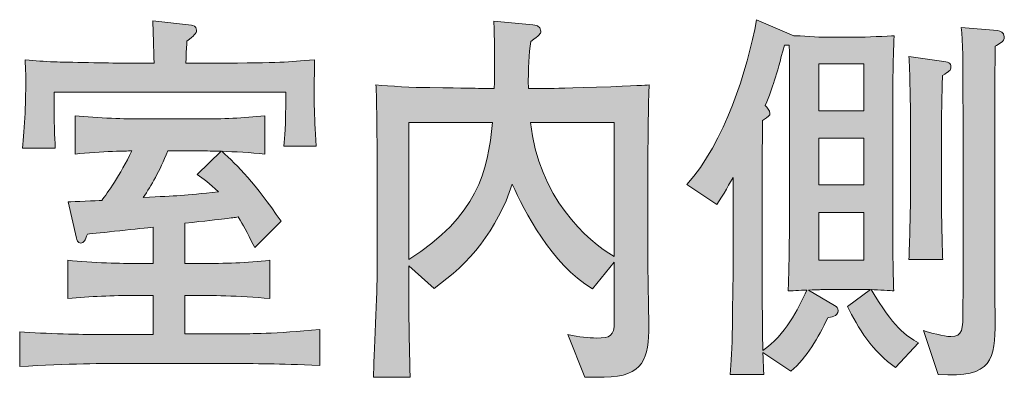
# Model space of a CAD drawing. Units: inches. Extents: x 27 to 154, y -158 to -99.
# Drawn here: x 27 to 33, y -148 to -146 of the extents above; entities that cross this region are included whole.
import ezdxf

# ---------------------------------------------------------------- set-up
doc = ezdxf.new("R2010")
doc.units = ezdxf.units.IN
doc.header["$MEASUREMENT"] = 0
doc.layers.add('_U+30EC_U+30A4_U+30E4_U+30FC 1', color=7, linetype='Continuous')

# ---------------------------------------------------------------- blocks, each defined once
blk = doc.blocks.new('block 29')
at = {"layer": '_U+30EC_U+30A4_U+30E4_U+30FC 1', "true_color": 0x221814}
h = blk.add_hatch(color=179, dxfattribs=at)
h.dxf.hatch_style = 2
edge = h.paths.add_edge_path()
edge.add_spline(control_points=[(28.5245, -147.9358), (28.5245, -147.9358), (27.9821, -147.9358), (27.9821, -147.9358), (27.8968, -147.9358), (27.682, -147.9358), (27.4228, -147.9524), (27.4228, -147.9524), (27.4228, -147.7643), (27.4228, -147.7643), (27.5561, -147.775), (27.7819, -147.7791), (27.8302, -147.7791), (27.8302, -147.7791), (28.1451, -147.7791), (28.1451, -147.7791), (28.1451, -147.7791), (28.1451, -147.5676), (28.1451, -147.5676), (28.1451, -147.5676), (28.0486, -147.5676), (28.0486, -147.5676), (27.9265, -147.5676), (27.8043, -147.572), (27.6839, -147.5844), (27.6839, -147.5844), (27.6839, -147.3771), (27.6839, -147.3771), (27.8098, -147.3922), (27.9912, -147.3943), (28.0486, -147.3943), (28.0486, -147.3943), (28.1451, -147.3943), (28.1451, -147.3943), (28.1451, -147.3943), (28.1451, -147.1972), (28.1451, -147.1972), (28.0894, -147.2038), (27.8395, -147.231), (27.7895, -147.2355), (27.7764, -147.2692), (27.7709, -147.284), (27.7523, -147.284), (27.7358, -147.284), (27.732, -147.2651), (27.7303, -147.2565), (27.7303, -147.2565), (27.6858, -147.0601), (27.6858, -147.0601), (27.7136, -147.0601), (27.8412, -147.0536), (27.8672, -147.0536), (27.8987, -147.0112), (27.9654, -146.9182), (28.0302, -146.7848), (28.0283, -146.7848), (27.856, -146.7869), (27.7227, -146.8017), (27.7227, -146.8017), (27.7227, -146.5943), (27.7227, -146.5943), (27.8412, -146.6071), (28.0134, -146.6116), (28.0653, -146.6116), (28.0653, -146.6116), (28.4041, -146.6116), (28.4041, -146.6116), (28.519, -146.6116), (28.6339, -146.6071), (28.7505, -146.5943), (28.7505, -146.5943), (28.7505, -146.8017), (28.7505, -146.8017), (28.6727, -146.7935), (28.5857, -146.7893), (28.5171, -146.7869), (28.6043, -146.8651), (28.6968, -146.9602), (28.8375, -147.1655), (28.8375, -147.1655), (28.6949, -147.3075), (28.6949, -147.3075), (28.6468, -147.2124), (28.6356, -147.191), (28.606, -147.1424), (28.5654, -147.1486), (28.545, -147.1511), (28.3171, -147.1762), (28.3171, -147.1762), (28.3171, -147.3943), (28.3171, -147.3943), (28.3171, -147.3943), (28.4079, -147.3943), (28.4079, -147.3943), (28.5302, -147.3943), (28.6542, -147.3922), (28.7764, -147.3771), (28.7764, -147.3771), (28.7764, -147.5844), (28.7764, -147.5844), (28.6172, -147.5676), (28.4227, -147.5676), (28.4079, -147.5676), (28.4079, -147.5676), (28.3171, -147.5676), (28.3171, -147.5676), (28.3171, -147.5676), (28.3171, -147.775), (28.3171, -147.775), (28.3171, -147.775), (28.6246, -147.775), (28.6246, -147.775), (28.6504, -147.775), (28.8098, -147.775), (29.0468, -147.7515), (29.0468, -147.7515), (29.0468, -147.9462), (29.0468, -147.9462), (28.8079, -147.9379), (28.7264, -147.9358), (28.5245, -147.9358)], knot_values=[0, 0, 0, 0, 1, 1, 1, 2, 2, 2, 3, 3, 3, 4, 4, 4, 5, 5, 5, 6, 6, 6, 7, 7, 7, 8, 8, 8, 9, 9, 9, 10, 10, 10, 11, 11, 11, 12, 12, 12, 13, 13, 13, 14, 14, 14, 15, 15, 15, 16, 16, 16, 17, 17, 17, 18, 18, 18, 19, 19, 19, 20, 20, 20, 21, 21, 21, 22, 22, 22, 23, 23, 23, 24, 24, 24, 25, 25, 25, 26, 26, 26, 27, 27, 27, 28, 28, 28, 29, 29, 29, 30, 30, 30, 31, 31, 31, 32, 32, 32, 33, 33, 33, 34, 34, 34, 35, 35, 35, 36, 36, 36, 37, 37, 37, 38, 38, 38, 39, 39, 39, 40, 40, 40, 40], degree=3, periodic=1)
edge = h.paths.add_edge_path()
edge.add_spline(control_points=[(28.8523, -146.7597), (28.8597, -146.7004), (28.8616, -146.6729), (28.8634, -146.4675), (28.8634, -146.4675), (27.6099, -146.4675), (27.6099, -146.4675), (27.608, -146.6432), (27.6118, -146.7046), (27.6154, -146.77), (27.6154, -146.77), (27.4376, -146.77), (27.4376, -146.77), (27.4505, -146.6643), (27.456, -146.4972), (27.456, -146.3869), (27.456, -146.3683), (27.4543, -146.347), (27.4524, -146.2918), (27.5098, -146.296), (27.5525, -146.3005), (27.6118, -146.3025), (27.6691, -146.3046), (27.9228, -146.3091), (27.9745, -146.3091), (27.9745, -146.3091), (28.1506, -146.3091), (28.1506, -146.3091), (28.1487, -146.2326), (28.1451, -146.1248), (28.1432, -146.0803), (28.1432, -146.0803), (28.3524, -146.1037), (28.3524, -146.1037), (28.3616, -146.1037), (28.3802, -146.1079), (28.3802, -146.1313), (28.3802, -146.1503), (28.3654, -146.1609), (28.3283, -146.1906), (28.3264, -146.2223), (28.3245, -146.2326), (28.3228, -146.3091), (28.3228, -146.3091), (28.4765, -146.3091), (28.4765, -146.3091), (28.8542, -146.3091), (28.8616, -146.3025), (29.0191, -146.2918), (29.0153, -146.5141), (29.0153, -146.5712), (29.0282, -146.7597), (29.0282, -146.7597), (28.8523, -146.7597), (28.8523, -146.7597)], knot_values=[0, 0, 0, 0, 1, 1, 1, 2, 2, 2, 3, 3, 3, 4, 4, 4, 5, 5, 5, 6, 6, 6, 7, 7, 7, 8, 8, 8, 9, 9, 9, 10, 10, 10, 11, 11, 11, 12, 12, 12, 13, 13, 13, 14, 14, 14, 15, 15, 15, 16, 16, 16, 17, 17, 17, 18, 18, 18, 18], degree=3, periodic=1)
edge = h.paths.add_edge_path()
edge.add_spline(control_points=[(28.4041, -146.7848), (28.4041, -146.7848), (28.2246, -146.7848), (28.2246, -146.7848), (28.1783, -146.8989), (28.1375, -146.9688), (28.0913, -147.0367), (28.2839, -147.0281), (28.3042, -147.026), (28.4987, -147.007), (28.4505, -146.9602), (28.4172, -146.935), (28.3838, -146.912), (28.3838, -146.912), (28.5135, -146.7869), (28.5135, -146.7869), (28.4542, -146.7848), (28.4098, -146.7848), (28.4041, -146.7848)], knot_values=[0, 0, 0, 0, 1, 1, 1, 2, 2, 2, 3, 3, 3, 4, 4, 4, 5, 5, 5, 6, 6, 6, 6], degree=3, periodic=1)
h = blk.add_hatch(color=179, dxfattribs=at)
h.dxf.hatch_style = 2
edge = h.paths.add_edge_path()
edge.add_spline(control_points=[(30.8229, -146.8927), (30.8229, -146.8927), (30.8229, -147.3688), (30.8229, -147.3688), (30.8229, -147.426), (30.8284, -147.6795), (30.8284, -147.7305), (30.8284, -147.9042), (30.8026, -148.0096), (30.5859, -148.0096), (30.5859, -148.0096), (30.4822, -148.0096), (30.4822, -148.0096), (30.4822, -148.0096), (30.3897, -147.7791), (30.3897, -147.7791), (30.4526, -147.7939), (30.5044, -147.798), (30.5434, -147.798), (30.621, -147.798), (30.6415, -147.7877), (30.6415, -147.7112), (30.6415, -147.7112), (30.6415, -147.3877), (30.6415, -147.3877), (30.6415, -147.3877), (30.523, -147.5314), (30.523, -147.5314), (30.2989, -147.3963), (30.1546, -147.1104), (30.0896, -146.9647), (30.0064, -147.2124), (29.8583, -147.3943), (29.6657, -147.5293), (29.6657, -147.5293), (29.5286, -147.4067), (29.5286, -147.4067), (29.5286, -147.4067), (29.5286, -147.4363), (29.5286, -147.4363), (29.5286, -147.6058), (29.5305, -147.7684), (29.536, -148.0096), (29.536, -148.0096), (29.3379, -148.0096), (29.3379, -148.0096), (29.3398, -147.9186), (29.3582, -147.519), (29.3582, -147.4384), (29.3582, -147.4384), (29.3582, -146.912), (29.3582, -146.912), (29.3582, -146.8272), (29.3563, -146.4799), (29.3508, -146.4272), (29.4249, -146.4338), (29.5508, -146.4421), (29.6433, -146.4421), (29.8526, -146.4441), (29.8767, -146.4462), (29.9231, -146.4462), (29.9231, -146.4462), (29.9916, -146.4462), (29.9916, -146.4462), (29.9971, -146.2684), (29.9916, -146.1523), (29.9897, -146.0824), (29.9897, -146.0824), (30.2007, -146.1017), (30.2007, -146.1017), (30.21, -146.1017), (30.2435, -146.1079), (30.2435, -146.1354), (30.2435, -146.1523), (30.2378, -146.1565), (30.1897, -146.1926), (30.1785, -146.2581), (30.1749, -146.3363), (30.1766, -146.4462), (30.1766, -146.4462), (30.2638, -146.4462), (30.2638, -146.4462), (30.3082, -146.4462), (30.3323, -146.4462), (30.5453, -146.44), (30.7768, -146.4317), (30.8026, -146.4296), (30.8303, -146.4272), (30.8267, -146.4779), (30.8229, -146.8375), (30.8229, -146.8927)], knot_values=[0, 0, 0, 0, 1, 1, 1, 2, 2, 2, 3, 3, 3, 4, 4, 4, 5, 5, 5, 6, 6, 6, 7, 7, 7, 8, 8, 8, 9, 9, 9, 10, 10, 10, 11, 11, 11, 12, 12, 12, 13, 13, 13, 14, 14, 14, 15, 15, 15, 16, 16, 16, 17, 17, 17, 18, 18, 18, 19, 19, 19, 20, 20, 20, 21, 21, 21, 22, 22, 22, 23, 23, 23, 24, 24, 24, 25, 25, 25, 26, 26, 26, 27, 27, 27, 28, 28, 28, 29, 29, 29, 30, 30, 30, 30], degree=3, periodic=1)
edge = h.paths.add_edge_path()
edge.add_spline(control_points=[(29.5286, -146.6302), (29.5286, -146.6302), (29.5286, -147.3729), (29.5286, -147.3729), (29.899, -147.138), (29.9582, -146.8947), (29.9823, -146.6302), (29.9823, -146.6302), (29.5286, -146.6302), (29.5286, -146.6302)], knot_values=[0, 0, 0, 0, 1, 1, 1, 2, 2, 2, 3, 3, 3, 3], degree=3, periodic=1)
edge = h.paths.add_edge_path()
edge.add_spline(control_points=[(30.6415, -146.6302), (30.6415, -146.6302), (30.1878, -146.6302), (30.1878, -146.6302), (30.2304, -147.0325), (30.4934, -147.2737), (30.6415, -147.356), (30.6415, -147.356), (30.6415, -146.6302), (30.6415, -146.6302)], knot_values=[0, 0, 0, 0, 1, 1, 1, 2, 2, 2, 3, 3, 3, 3], degree=3, periodic=1)
h = blk.add_hatch(color=179, dxfattribs=at)
h.dxf.hatch_style = 2
edge = h.paths.add_edge_path()
edge.add_spline(control_points=[(32.1641, -147.9569), (32.0437, -147.8766), (31.9567, -147.7388), (31.9047, -147.6268), (31.9047, -147.6268), (32.0289, -147.5359), (32.0289, -147.5359), (32.0289, -147.5359), (31.9825, -147.5359), (31.9825, -147.5359), (31.9825, -147.5359), (31.7826, -147.5359), (31.7826, -147.5359), (31.7603, -147.5359), (31.7529, -147.5359), (31.6937, -147.5379), (31.6937, -147.5379), (31.8344, -147.6223), (31.8344, -147.6223), (31.8454, -147.6289), (31.853, -147.6354), (31.853, -147.6499), (31.853, -147.6816), (31.8103, -147.6861), (31.7974, -147.6881), (31.7455, -147.798), (31.6844, -147.9017), (31.5974, -147.9779), (31.5974, -147.9779), (31.4455, -147.8766), (31.4455, -147.8766), (31.4473, -147.9042), (31.4473, -147.9145), (31.4511, -147.9951), (31.4511, -147.9951), (31.2696, -147.9951), (31.2696, -147.9951), (31.2734, -147.9314), (31.2789, -147.8552), (31.2808, -147.7347), (31.2825, -147.5379), (31.2844, -147.5149), (31.2844, -147.4721), (31.2844, -147.4721), (31.2844, -146.9285), (31.2844, -146.9285), (31.2734, -146.9478), (31.2289, -147.0281), (31.1974, -147.0746), (31.1974, -147.0746), (31.0345, -146.9667), (31.0345, -146.9667), (31.24, -146.7383), (31.3604, -146.349), (31.4122, -146.0741), (31.4122, -146.0741), (31.6141, -146.1609), (31.6141, -146.1609), (31.6418, -146.1609), (31.7565, -146.1692), (31.7807, -146.1692), (31.7807, -146.1692), (31.9584, -146.1692), (31.9584, -146.1692), (31.99, -146.1692), (32.1288, -146.163), (32.1565, -146.1609), (32.1493, -146.2918), (32.1493, -146.4717), (32.1493, -146.6071), (32.1493, -146.6071), (32.1493, -147.1083), (32.1493, -147.1083), (32.1493, -147.1972), (32.1493, -147.468), (32.1548, -147.5424), (32.1381, -147.54), (32.0733, -147.5379), (32.0325, -147.5359), (32.151, -147.7388), (32.2215, -147.7877), (32.2881, -147.8235), (32.2881, -147.8235), (32.1641, -147.9569), (32.1641, -147.9569)], knot_values=[0, 0, 0, 0, 1, 1, 1, 2, 2, 2, 3, 3, 3, 4, 4, 4, 5, 5, 5, 6, 6, 6, 7, 7, 7, 8, 8, 8, 9, 9, 9, 10, 10, 10, 11, 11, 11, 12, 12, 12, 13, 13, 13, 14, 14, 14, 15, 15, 15, 16, 16, 16, 17, 17, 17, 18, 18, 18, 19, 19, 19, 20, 20, 20, 21, 21, 21, 22, 22, 22, 23, 23, 23, 24, 24, 24, 25, 25, 25, 26, 26, 26, 27, 27, 27, 28, 28, 28, 28], degree=3, periodic=1)
edge = h.paths.add_edge_path()
edge.add_spline(control_points=[(31.5826, -147.5424), (31.5864, -147.4766), (31.59, -147.3054), (31.59, -147.0939), (31.59, -147.0939), (31.59, -146.6198), (31.59, -146.6198), (31.59, -146.6198), (31.59, -146.5668), (31.59, -146.5668), (31.59, -146.5668), (31.59, -146.4083), (31.59, -146.4083), (31.59, -146.389), (31.59, -146.2202), (31.5881, -146.2116), (31.5881, -146.2116), (31.5622, -146.2116), (31.5622, -146.2116), (31.514, -146.3955), (31.5047, -146.4272), (31.4585, -146.5392), (31.4678, -146.5478), (31.4844, -146.5668), (31.4844, -146.5819), (31.4844, -146.5943), (31.4789, -146.5964), (31.4437, -146.6198), (31.4437, -146.6643), (31.4418, -146.8803), (31.4418, -146.9306), (31.4418, -146.9306), (31.4418, -147.4491), (31.4418, -147.4491), (31.4418, -147.54), (31.4437, -147.7856), (31.4455, -147.8659), (31.5696, -147.7791), (31.6325, -147.6478), (31.6844, -147.5379), (31.6511, -147.54), (31.59, -147.5424), (31.5826, -147.5424)], knot_values=[0, 0, 0, 0, 1, 1, 1, 2, 2, 2, 3, 3, 3, 4, 4, 4, 5, 5, 5, 6, 6, 6, 7, 7, 7, 8, 8, 8, 9, 9, 9, 10, 10, 10, 11, 11, 11, 12, 12, 12, 13, 13, 13, 14, 14, 14, 14], degree=3, periodic=1)
h.paths.add_polyline_path([(31.9918, -146.3132), (31.7493, -146.3132), (31.7493, -146.5668), (31.9918, -146.5668)])
h.paths.add_polyline_path([(31.9918, -146.7149), (31.7493, -146.7149), (31.7493, -146.9688), (31.9918, -146.9688)])
h.paths.add_polyline_path([(31.9918, -147.119), (31.7493, -147.119), (31.7493, -147.3771), (31.9918, -147.3771)])
edge = h.paths.add_edge_path()
edge.add_spline(control_points=[(32.4177, -146.3766), (32.4177, -146.3828), (32.4121, -146.605), (32.4121, -146.6346), (32.4121, -146.6346), (32.4121, -147.007), (32.4121, -147.007), (32.4121, -147.0832), (32.4159, -147.3054), (32.4196, -147.3729), (32.4196, -147.3729), (32.2363, -147.3729), (32.2363, -147.3729), (32.2399, -147.2923), (32.2454, -147.0918), (32.2454, -147.007), (32.2454, -147.007), (32.2454, -146.6367), (32.2454, -146.6367), (32.2454, -146.5754), (32.2418, -146.3322), (32.2363, -146.2729), (32.2363, -146.2729), (32.4121, -146.298), (32.4121, -146.298), (32.4492, -146.3046), (32.464, -146.3067), (32.464, -146.3301), (32.464, -146.349), (32.4547, -146.3532), (32.4177, -146.3766)], knot_values=[0, 0, 0, 0, 1, 1, 1, 2, 2, 2, 3, 3, 3, 4, 4, 4, 5, 5, 5, 6, 6, 6, 7, 7, 7, 8, 8, 8, 9, 9, 9, 10, 10, 10, 10], degree=3, periodic=1)
edge = h.paths.add_edge_path()
edge.add_spline(control_points=[(32.7029, -146.2181), (32.7029, -146.2898), (32.701, -146.605), (32.701, -146.6708), (32.701, -146.6708), (32.701, -147.4342), (32.701, -147.4342), (32.701, -147.4787), (32.7029, -147.6692), (32.7029, -147.7071), (32.7029, -147.9104), (32.6917, -148.0161), (32.3954, -147.9951), (32.3954, -147.9951), (32.3159, -147.7581), (32.3159, -147.7581), (32.3491, -147.7684), (32.4251, -147.7898), (32.464, -147.7898), (32.5288, -147.7898), (32.5288, -147.7495), (32.5288, -147.6458), (32.5288, -147.612), (32.5307, -147.4556), (32.5307, -147.4239), (32.5307, -147.4239), (32.5307, -146.6749), (32.5307, -146.6749), (32.5307, -146.6749), (32.5307, -146.6412), (32.5307, -146.6412), (32.5307, -146.6412), (32.5288, -146.421), (32.5288, -146.421), (32.5288, -146.3428), (32.5288, -146.184), (32.5196, -146.1161), (32.5196, -146.1161), (32.7158, -146.1334), (32.7158, -146.1334), (32.7306, -146.1354), (32.7529, -146.1416), (32.7529, -146.1671), (32.7529, -146.1926), (32.7232, -146.2071), (32.7029, -146.2181)], knot_values=[0, 0, 0, 0, 1, 1, 1, 2, 2, 2, 3, 3, 3, 4, 4, 4, 5, 5, 5, 6, 6, 6, 7, 7, 7, 8, 8, 8, 9, 9, 9, 10, 10, 10, 11, 11, 11, 12, 12, 12, 13, 13, 13, 14, 14, 14, 15, 15, 15, 15], degree=3, periodic=1)
at = {"layer": '_U+30EC_U+30A4_U+30E4_U+30FC 1', "lineweight": 0}
for points in [[(31.9918, -146.3132), (31.7493, -146.3132), (31.7493, -146.5668), (31.9918, -146.5668), (31.9918, -146.3132)], [(31.9918, -146.7149), (31.7493, -146.7149), (31.7493, -146.9688), (31.9918, -146.9688), (31.9918, -146.7149)], [(31.9918, -147.119), (31.7493, -147.119), (31.7493, -147.3771), (31.9918, -147.3771), (31.9918, -147.119)]]:
    blk.add_lwpolyline(points, dxfattribs=at)
for points, knots in [([(28.8523, -146.7597), (28.8597, -146.7004), (28.8616, -146.6729), (28.8634, -146.4675), (28.8634, -146.4675), (27.6099, -146.4675), (27.6099, -146.4675), (27.608, -146.6432), (27.6118, -146.7046), (27.6154, -146.77), (27.6154, -146.77), (27.4376, -146.77), (27.4376, -146.77), (27.4505, -146.6643), (27.456, -146.4972), (27.456, -146.3869), (27.456, -146.3683), (27.4543, -146.347), (27.4524, -146.2918), (27.5098, -146.296), (27.5525, -146.3005), (27.6118, -146.3025), (27.6691, -146.3046), (27.9228, -146.3091), (27.9745, -146.3091), (27.9745, -146.3091), (28.1506, -146.3091), (28.1506, -146.3091), (28.1487, -146.2326), (28.1451, -146.1248), (28.1432, -146.0803), (28.1432, -146.0803), (28.3524, -146.1037), (28.3524, -146.1037), (28.3616, -146.1037), (28.3802, -146.1079), (28.3802, -146.1313), (28.3802, -146.1503), (28.3654, -146.1609), (28.3283, -146.1906), (28.3264, -146.2223), (28.3245, -146.2326), (28.3228, -146.3091), (28.3228, -146.3091), (28.4765, -146.3091), (28.4765, -146.3091), (28.8542, -146.3091), (28.8616, -146.3025), (29.0191, -146.2918), (29.0153, -146.5141), (29.0153, -146.5712), (29.0282, -146.7597), (29.0282, -146.7597), (28.8523, -146.7597), (28.8523, -146.7597)], [0, 0, 0, 0, 1, 1, 1, 2, 2, 2, 3, 3, 3, 4, 4, 4, 5, 5, 5, 6, 6, 6, 7, 7, 7, 8, 8, 8, 9, 9, 9, 10, 10, 10, 11, 11, 11, 12, 12, 12, 13, 13, 13, 14, 14, 14, 15, 15, 15, 16, 16, 16, 17, 17, 17, 18, 18, 18, 18]), ([(30.8229, -146.8927), (30.8229, -146.8927), (30.8229, -147.3688), (30.8229, -147.3688), (30.8229, -147.426), (30.8284, -147.6795), (30.8284, -147.7305), (30.8284, -147.9042), (30.8026, -148.0096), (30.5859, -148.0096), (30.5859, -148.0096), (30.4822, -148.0096), (30.4822, -148.0096), (30.4822, -148.0096), (30.3897, -147.7791), (30.3897, -147.7791), (30.4526, -147.7939), (30.5044, -147.798), (30.5434, -147.798), (30.621, -147.798), (30.6415, -147.7877), (30.6415, -147.7112), (30.6415, -147.7112), (30.6415, -147.3877), (30.6415, -147.3877), (30.6415, -147.3877), (30.523, -147.5314), (30.523, -147.5314), (30.2989, -147.3963), (30.1546, -147.1104), (30.0896, -146.9647), (30.0064, -147.2124), (29.8583, -147.3943), (29.6657, -147.5293), (29.6657, -147.5293), (29.5286, -147.4067), (29.5286, -147.4067), (29.5286, -147.4067), (29.5286, -147.4363), (29.5286, -147.4363), (29.5286, -147.6058), (29.5305, -147.7684), (29.536, -148.0096), (29.536, -148.0096), (29.3379, -148.0096), (29.3379, -148.0096), (29.3398, -147.9186), (29.3582, -147.519), (29.3582, -147.4384), (29.3582, -147.4384), (29.3582, -146.912), (29.3582, -146.912), (29.3582, -146.8272), (29.3563, -146.4799), (29.3508, -146.4272), (29.4249, -146.4338), (29.5508, -146.4421), (29.6433, -146.4421), (29.8526, -146.4441), (29.8767, -146.4462), (29.9231, -146.4462), (29.9231, -146.4462), (29.9916, -146.4462), (29.9916, -146.4462), (29.9971, -146.2684), (29.9916, -146.1523), (29.9897, -146.0824), (29.9897, -146.0824), (30.2007, -146.1017), (30.2007, -146.1017), (30.21, -146.1017), (30.2435, -146.1079), (30.2435, -146.1354), (30.2435, -146.1523), (30.2378, -146.1565), (30.1897, -146.1926), (30.1785, -146.2581), (30.1749, -146.3363), (30.1766, -146.4462), (30.1766, -146.4462), (30.2638, -146.4462), (30.2638, -146.4462), (30.3082, -146.4462), (30.3323, -146.4462), (30.5453, -146.44), (30.7768, -146.4317), (30.8026, -146.4296), (30.8303, -146.4272), (30.8267, -146.4779), (30.8229, -146.8375), (30.8229, -146.8927)], [0, 0, 0, 0, 1, 1, 1, 2, 2, 2, 3, 3, 3, 4, 4, 4, 5, 5, 5, 6, 6, 6, 7, 7, 7, 8, 8, 8, 9, 9, 9, 10, 10, 10, 11, 11, 11, 12, 12, 12, 13, 13, 13, 14, 14, 14, 15, 15, 15, 16, 16, 16, 17, 17, 17, 18, 18, 18, 19, 19, 19, 20, 20, 20, 21, 21, 21, 22, 22, 22, 23, 23, 23, 24, 24, 24, 25, 25, 25, 26, 26, 26, 27, 27, 27, 28, 28, 28, 29, 29, 29, 30, 30, 30, 30]), ([(32.1641, -147.9569), (32.0437, -147.8766), (31.9567, -147.7388), (31.9047, -147.6268), (31.9047, -147.6268), (32.0289, -147.5359), (32.0289, -147.5359), (32.0289, -147.5359), (31.9825, -147.5359), (31.9825, -147.5359), (31.9825, -147.5359), (31.7826, -147.5359), (31.7826, -147.5359), (31.7603, -147.5359), (31.7529, -147.5359), (31.6937, -147.5379), (31.6937, -147.5379), (31.8344, -147.6223), (31.8344, -147.6223), (31.8454, -147.6289), (31.853, -147.6354), (31.853, -147.6499), (31.853, -147.6816), (31.8103, -147.6861), (31.7974, -147.6881), (31.7455, -147.798), (31.6844, -147.9017), (31.5974, -147.9779), (31.5974, -147.9779), (31.4455, -147.8766), (31.4455, -147.8766), (31.4473, -147.9042), (31.4473, -147.9145), (31.4511, -147.9951), (31.4511, -147.9951), (31.2696, -147.9951), (31.2696, -147.9951), (31.2734, -147.9314), (31.2789, -147.8552), (31.2808, -147.7347), (31.2825, -147.5379), (31.2844, -147.5149), (31.2844, -147.4721), (31.2844, -147.4721), (31.2844, -146.9285), (31.2844, -146.9285), (31.2734, -146.9478), (31.2289, -147.0281), (31.1974, -147.0746), (31.1974, -147.0746), (31.0345, -146.9667), (31.0345, -146.9667), (31.24, -146.7383), (31.3604, -146.349), (31.4122, -146.0741), (31.4122, -146.0741), (31.6141, -146.1609), (31.6141, -146.1609), (31.6418, -146.1609), (31.7565, -146.1692), (31.7807, -146.1692), (31.7807, -146.1692), (31.9584, -146.1692), (31.9584, -146.1692), (31.99, -146.1692), (32.1288, -146.163), (32.1565, -146.1609), (32.1493, -146.2918), (32.1493, -146.4717), (32.1493, -146.6071), (32.1493, -146.6071), (32.1493, -147.1083), (32.1493, -147.1083), (32.1493, -147.1972), (32.1493, -147.468), (32.1548, -147.5424), (32.1381, -147.54), (32.0733, -147.5379), (32.0325, -147.5359), (32.151, -147.7388), (32.2215, -147.7877), (32.2881, -147.8235), (32.2881, -147.8235), (32.1641, -147.9569), (32.1641, -147.9569)], [0, 0, 0, 0, 1, 1, 1, 2, 2, 2, 3, 3, 3, 4, 4, 4, 5, 5, 5, 6, 6, 6, 7, 7, 7, 8, 8, 8, 9, 9, 9, 10, 10, 10, 11, 11, 11, 12, 12, 12, 13, 13, 13, 14, 14, 14, 15, 15, 15, 16, 16, 16, 17, 17, 17, 18, 18, 18, 19, 19, 19, 20, 20, 20, 21, 21, 21, 22, 22, 22, 23, 23, 23, 24, 24, 24, 25, 25, 25, 26, 26, 26, 27, 27, 27, 28, 28, 28, 28]), ([(32.7029, -146.2181), (32.7029, -146.2898), (32.701, -146.605), (32.701, -146.6708), (32.701, -146.6708), (32.701, -147.4342), (32.701, -147.4342), (32.701, -147.4787), (32.7029, -147.6692), (32.7029, -147.7071), (32.7029, -147.9104), (32.6917, -148.0161), (32.3954, -147.9951), (32.3954, -147.9951), (32.3159, -147.7581), (32.3159, -147.7581), (32.3491, -147.7684), (32.4251, -147.7898), (32.464, -147.7898), (32.5288, -147.7898), (32.5288, -147.7495), (32.5288, -147.6458), (32.5288, -147.612), (32.5307, -147.4556), (32.5307, -147.4239), (32.5307, -147.4239), (32.5307, -146.6749), (32.5307, -146.6749), (32.5307, -146.6749), (32.5307, -146.6412), (32.5307, -146.6412), (32.5307, -146.6412), (32.5288, -146.421), (32.5288, -146.421), (32.5288, -146.3428), (32.5288, -146.184), (32.5196, -146.1161), (32.5196, -146.1161), (32.7158, -146.1334), (32.7158, -146.1334), (32.7306, -146.1354), (32.7529, -146.1416), (32.7529, -146.1671), (32.7529, -146.1926), (32.7232, -146.2071), (32.7029, -146.2181)], [0, 0, 0, 0, 1, 1, 1, 2, 2, 2, 3, 3, 3, 4, 4, 4, 5, 5, 5, 6, 6, 6, 7, 7, 7, 8, 8, 8, 9, 9, 9, 10, 10, 10, 11, 11, 11, 12, 12, 12, 13, 13, 13, 14, 14, 14, 15, 15, 15, 15]), ([(31.5826, -147.5424), (31.5864, -147.4766), (31.59, -147.3054), (31.59, -147.0939), (31.59, -147.0939), (31.59, -146.6198), (31.59, -146.6198), (31.59, -146.6198), (31.59, -146.5668), (31.59, -146.5668), (31.59, -146.5668), (31.59, -146.4083), (31.59, -146.4083), (31.59, -146.389), (31.59, -146.2202), (31.5881, -146.2116), (31.5881, -146.2116), (31.5622, -146.2116), (31.5622, -146.2116), (31.514, -146.3955), (31.5047, -146.4272), (31.4585, -146.5392), (31.4678, -146.5478), (31.4844, -146.5668), (31.4844, -146.5819), (31.4844, -146.5943), (31.4789, -146.5964), (31.4437, -146.6198), (31.4437, -146.6643), (31.4418, -146.8803), (31.4418, -146.9306), (31.4418, -146.9306), (31.4418, -147.4491), (31.4418, -147.4491), (31.4418, -147.54), (31.4437, -147.7856), (31.4455, -147.8659), (31.5696, -147.7791), (31.6325, -147.6478), (31.6844, -147.5379), (31.6511, -147.54), (31.59, -147.5424), (31.5826, -147.5424)], [0, 0, 0, 0, 1, 1, 1, 2, 2, 2, 3, 3, 3, 4, 4, 4, 5, 5, 5, 6, 6, 6, 7, 7, 7, 8, 8, 8, 9, 9, 9, 10, 10, 10, 11, 11, 11, 12, 12, 12, 13, 13, 13, 14, 14, 14, 14]), ([(32.4177, -146.3766), (32.4177, -146.3828), (32.4121, -146.605), (32.4121, -146.6346), (32.4121, -146.6346), (32.4121, -147.007), (32.4121, -147.007), (32.4121, -147.0832), (32.4159, -147.3054), (32.4196, -147.3729), (32.4196, -147.3729), (32.2363, -147.3729), (32.2363, -147.3729), (32.2399, -147.2923), (32.2454, -147.0918), (32.2454, -147.007), (32.2454, -147.007), (32.2454, -146.6367), (32.2454, -146.6367), (32.2454, -146.5754), (32.2418, -146.3322), (32.2363, -146.2729), (32.2363, -146.2729), (32.4121, -146.298), (32.4121, -146.298), (32.4492, -146.3046), (32.464, -146.3067), (32.464, -146.3301), (32.464, -146.349), (32.4547, -146.3532), (32.4177, -146.3766)], [0, 0, 0, 0, 1, 1, 1, 2, 2, 2, 3, 3, 3, 4, 4, 4, 5, 5, 5, 6, 6, 6, 7, 7, 7, 8, 8, 8, 9, 9, 9, 10, 10, 10, 10]), ([(28.5245, -147.9358), (28.5245, -147.9358), (27.9821, -147.9358), (27.9821, -147.9358), (27.8968, -147.9358), (27.682, -147.9358), (27.4228, -147.9524), (27.4228, -147.9524), (27.4228, -147.7643), (27.4228, -147.7643), (27.5561, -147.775), (27.7819, -147.7791), (27.8302, -147.7791), (27.8302, -147.7791), (28.1451, -147.7791), (28.1451, -147.7791), (28.1451, -147.7791), (28.1451, -147.5676), (28.1451, -147.5676), (28.1451, -147.5676), (28.0486, -147.5676), (28.0486, -147.5676), (27.9265, -147.5676), (27.8043, -147.572), (27.6839, -147.5844), (27.6839, -147.5844), (27.6839, -147.3771), (27.6839, -147.3771), (27.8098, -147.3922), (27.9912, -147.3943), (28.0486, -147.3943), (28.0486, -147.3943), (28.1451, -147.3943), (28.1451, -147.3943), (28.1451, -147.3943), (28.1451, -147.1972), (28.1451, -147.1972), (28.0894, -147.2038), (27.8395, -147.231), (27.7895, -147.2355), (27.7764, -147.2692), (27.7709, -147.284), (27.7523, -147.284), (27.7358, -147.284), (27.732, -147.2651), (27.7303, -147.2565), (27.7303, -147.2565), (27.6858, -147.0601), (27.6858, -147.0601), (27.7136, -147.0601), (27.8412, -147.0536), (27.8672, -147.0536), (27.8987, -147.0112), (27.9654, -146.9182), (28.0302, -146.7848), (28.0283, -146.7848), (27.856, -146.7869), (27.7227, -146.8017), (27.7227, -146.8017), (27.7227, -146.5943), (27.7227, -146.5943), (27.8412, -146.6071), (28.0134, -146.6116), (28.0653, -146.6116), (28.0653, -146.6116), (28.4041, -146.6116), (28.4041, -146.6116), (28.519, -146.6116), (28.6339, -146.6071), (28.7505, -146.5943), (28.7505, -146.5943), (28.7505, -146.8017), (28.7505, -146.8017), (28.6727, -146.7935), (28.5857, -146.7893), (28.5171, -146.7869), (28.6043, -146.8651), (28.6968, -146.9602), (28.8375, -147.1655), (28.8375, -147.1655), (28.6949, -147.3075), (28.6949, -147.3075), (28.6468, -147.2124), (28.6356, -147.191), (28.606, -147.1424), (28.5654, -147.1486), (28.545, -147.1511), (28.3171, -147.1762), (28.3171, -147.1762), (28.3171, -147.3943), (28.3171, -147.3943), (28.3171, -147.3943), (28.4079, -147.3943), (28.4079, -147.3943), (28.5302, -147.3943), (28.6542, -147.3922), (28.7764, -147.3771), (28.7764, -147.3771), (28.7764, -147.5844), (28.7764, -147.5844), (28.6172, -147.5676), (28.4227, -147.5676), (28.4079, -147.5676), (28.4079, -147.5676), (28.3171, -147.5676), (28.3171, -147.5676), (28.3171, -147.5676), (28.3171, -147.775), (28.3171, -147.775), (28.3171, -147.775), (28.6246, -147.775), (28.6246, -147.775), (28.6504, -147.775), (28.8098, -147.775), (29.0468, -147.7515), (29.0468, -147.7515), (29.0468, -147.9462), (29.0468, -147.9462), (28.8079, -147.9379), (28.7264, -147.9358), (28.5245, -147.9358)], [0, 0, 0, 0, 1, 1, 1, 2, 2, 2, 3, 3, 3, 4, 4, 4, 5, 5, 5, 6, 6, 6, 7, 7, 7, 8, 8, 8, 9, 9, 9, 10, 10, 10, 11, 11, 11, 12, 12, 12, 13, 13, 13, 14, 14, 14, 15, 15, 15, 16, 16, 16, 17, 17, 17, 18, 18, 18, 19, 19, 19, 20, 20, 20, 21, 21, 21, 22, 22, 22, 23, 23, 23, 24, 24, 24, 25, 25, 25, 26, 26, 26, 27, 27, 27, 28, 28, 28, 29, 29, 29, 30, 30, 30, 31, 31, 31, 32, 32, 32, 33, 33, 33, 34, 34, 34, 35, 35, 35, 36, 36, 36, 37, 37, 37, 38, 38, 38, 39, 39, 39, 40, 40, 40, 40]), ([(29.5286, -146.6302), (29.5286, -146.6302), (29.5286, -147.3729), (29.5286, -147.3729), (29.899, -147.138), (29.9582, -146.8947), (29.9823, -146.6302), (29.9823, -146.6302), (29.5286, -146.6302), (29.5286, -146.6302)], [0, 0, 0, 0, 1, 1, 1, 2, 2, 2, 3, 3, 3, 3]), ([(30.6415, -146.6302), (30.6415, -146.6302), (30.1878, -146.6302), (30.1878, -146.6302), (30.2304, -147.0325), (30.4934, -147.2737), (30.6415, -147.356), (30.6415, -147.356), (30.6415, -146.6302), (30.6415, -146.6302)], [0, 0, 0, 0, 1, 1, 1, 2, 2, 2, 3, 3, 3, 3]), ([(28.4041, -146.7848), (28.4041, -146.7848), (28.2246, -146.7848), (28.2246, -146.7848), (28.1783, -146.8989), (28.1375, -146.9688), (28.0913, -147.0367), (28.2839, -147.0281), (28.3042, -147.026), (28.4987, -147.007), (28.4505, -146.9602), (28.4172, -146.935), (28.3838, -146.912), (28.3838, -146.912), (28.5135, -146.7869), (28.5135, -146.7869), (28.4542, -146.7848), (28.4098, -146.7848), (28.4041, -146.7848)], [0, 0, 0, 0, 1, 1, 1, 2, 2, 2, 3, 3, 3, 4, 4, 4, 5, 5, 5, 6, 6, 6, 6])]:
    blk.add_open_spline(points, degree=3, knots=knots, dxfattribs=at)
blk = doc.blocks.new('block 2')
at = {"layer": '_U+30EC_U+30A4_U+30E4_U+30FC 1'}
blk.add_blockref('block 29', (0, 0), dxfattribs=at)

msp = doc.modelspace()

# ---------------------------------------------------------------- block references
at = {"layer": '_U+30EC_U+30A4_U+30E4_U+30FC 1'}
msp.add_blockref('block 2', (0, 0), dxfattribs=at)

doc.saveas('drawing.dxf')
